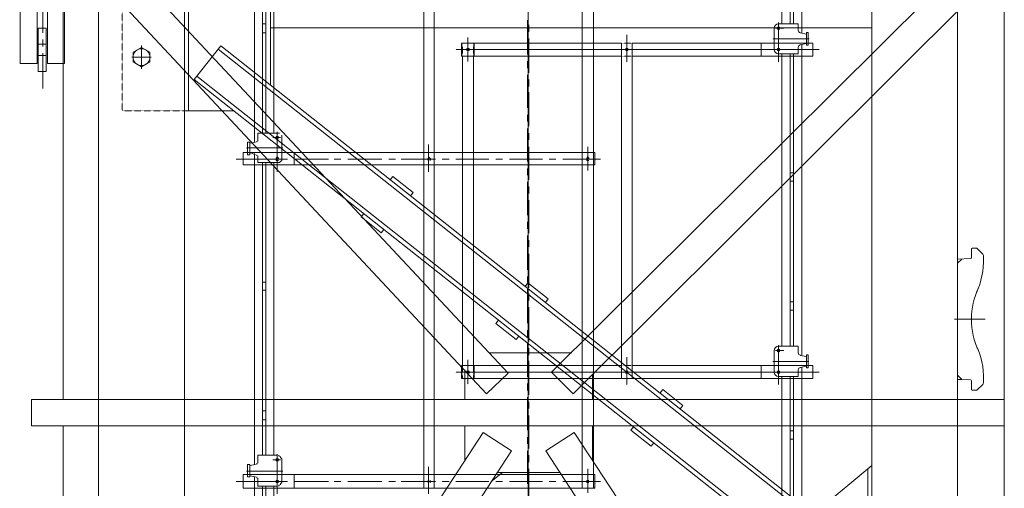
# Model space of a CAD drawing. Units: millimetres. Extents: x -170275 to 249809, y -207952 to 223275.
# Drawn here: x 14535 to 16827, y 138662 to 139751 of the extents above; entities that cross this region are included whole.
import ezdxf

# ---------------------------------------------------------------- set-up
doc = ezdxf.new("R2010")
doc.units = ezdxf.units.MM
for name, pattern in [('ACAD_ISO02W100', [15, 12, -3]), ('F', [0.75, 0.5, -0.25]), ('G', [2, 1.25, -0.25, 0.25, -0.25])]:
    doc.linetypes.add(name, pattern=pattern)
doc.layers.get('0').update_dxf_attribs({"lineweight": 35})
for name, color, linetype, lineweight in [('01', 7, 'Continuous', 18), ('04', 2, 'F', 18), ('05', 4, 'G', 18), ('05_CURVE', 7, 'Continuous', 18), ('1粗实线', 1, 'Continuous', 30), ('PDF_几何图形', 7, 'Continuous', 18), ('RB轨底标高', 7, 'Continuous', 18), ('粗实线层', 7, 'Continuous', 35)]:
    doc.layers.add(name, color=color, linetype=linetype, lineweight=lineweight)
doc.styles.get("Standard").update_dxf_attribs({"font": 'txt', "width": 0.7})
doc.styles.add('标准', font='txt', dxfattribs={"width": 0.667})
doc.dimstyles.new('GB_尺寸', dxfattribs={"dimtxt": 500, "dimasz": 500, "dimexe": 100, "dimexo": 500, "dimtad": 1, "dimdec": 0, "dimdsep": 46, "dimtxsty": '标准', "dimblk": 'OBLIQUE', "dimcen": 0, "dimdle": 1000, "dimazin": 2, "dimtfac": 0.707107, "dimtdec": 3, "dimtmove": 2, "dimatfit": 3, "dimldrblk": 'OBLIQUE', "dimfxl": 1, "dimfrac": 2, "dimtolj": 1, "dimarcsym": 1})

# ---------------------------------------------------------------- blocks, each defined once
blk = doc.blocks.new('*X37')
at = {"layer": 'RB轨底标高', "color": 0, "linetype": 'Continuous'}
for p, q in [((12069.6, 142301.4), (11569.6, 142801.4)), ((18148.5, 142551.4), (11719.6, 142551.4)), ((11819.6, 142551.4), (11819.6, 106294.3)), ((11569.6, 106544.3), (12069.6, 106044.3)), ((11723.3, 106294.3), (11719.6, 106294.3))]:
    blk.add_line(p, q, dxfattribs=at)
at = {"layer": 'RB轨底标高', "color": 0, "insert": (11077.3, 135168.2), "char_height": 1500, "width": 7179.888, "attachment_point": 5, "rotation": 90}
blk.add_mtext('36200', dxfattribs=at)
blk = doc.blocks.new('_Oblique')
at = {"color": 0, "linetype": 'ByBlock', "lineweight": -2}
blk.add_line((-0.5, -0.5), (0.5, 0.5), dxfattribs=at)
blk = doc.blocks.new('TDD_1_1494')
for p, q in [((371, 1437.5), (371, 1422.4)), ((371, 1437.5), (417, 1437.5)), ((427, 1427.5), (427, 1377.5)), ((348, 1417.5), (352, 1417.5)), ((348, 1417.5), (348, 1387.5)), ((352, 1417.5), (352, 1387.5)), ((352, 1413.5), (366.3, 1416.5)), ((337, 1392.5), (757.5, 1392.5)), ((337, 1392.5), (337, 1362.5)), ((348, 1387.5), (352, 1387.5)), ((352, 1391.5), (366.3, 1388.5)), ((371, 1382.6), (371, 1367.5)), ((457.1, 1362.5), (457.1, 1392.5)), ((757.5, 1392.5), (757.5, 612.5)), ((782.5, 1392.5), (782.5, 612.5)), ((782.5, 1392.5), (1155, 1392.5)), ((1155, 1392.5), (1155, 1362.5)), ((337, 1362.5), (757.5, 1362.5)), ((371, 1367.5), (417, 1367.5)), ((782.5, 1362.5), (1155, 1362.5)), ((1127.5, 1362.5), (1127.5, 642.5)), ((1152.5, 1362.5), (1152.5, 642.5)), ((348, 667.5), (348, 637.5)), ((348, 667.5), (352, 667.5)), ((352, 667.5), (352, 637.5)), ((352, 663.5), (366.3, 666.5)), ((371, 687.5), (371, 672.4)), ((371, 687.5), (417, 687.5)), ((427, 677.5), (427, 627.5)), ((337, 642.5), (757.5, 642.5)), ((337, 642.5), (337, 612.5)), ((457.1, 612.5), (457.1, 642.5)), ((782.5, 642.5), (1155, 642.5)), ((1125.8, 612.5), (1125.8, 642.5)), ((1155, 642.5), (1155, 612.5)), ((348, 637.5), (352, 637.5)), ((352, 641.5), (366.3, 638.5)), ((371, 632.6), (371, 617.5)), ((337, 612.5), (1155, 612.5)), ((371, 617.5), (417, 617.5))]:
    blk.add_line(p, q)
for centre in [(417, 1427.5), (417, 1377.5), (417, 1377.5), (770, 1377.5), (1140, 1377.5), (417, 677.5), (417, 627.5), (417, 627.5), (770, 627.5), (1140, 627.5)]:
    blk.add_circle(centre, 3.25)
for centre, radius, start, end in [((365, 1422.4), 6, 281.8887, 0), ((417, 1427.5), 10, 0, 90), ((365, 1382.6), 6, 0, 78.1113), ((417, 1377.5), 10, 270, 0), ((365, 672.4), 6, 281.8887, 0), ((417, 677.5), 10, 0, 90), ((365, 632.6), 6, 0, 78.1113), ((417, 627.5), 10, 270, 0)]:
    blk.add_arc(centre, radius, start, end)
at = {"layer": '01'}
for p, q in [((363, 1927.3), (363, 1415.8)), ((382, 1927.3), (382, 1437.5)), ((390, 1927.3), (390, 1437.5)), ((409, 1927.3), (409, 1437.5)), ((363, 1389.2), (363, 665.8)), ((1125.8, 1362.5), (1125.8, 1392.5)), ((382, 1367.5), (382, 687.5)), ((390, 1367.5), (390, 687.5)), ((409, 1367.5), (409, 687.5)), ((382, 1090.7), (390, 1090.7)), ((382, 1071.6), (390, 1071.6)), ((382, 790.6), (390, 790.6)), ((382, 771.6), (390, 771.6)), ((363, 639.2), (363, 31.1)), ((382, 617.5), (382, 31.1)), ((390, 617.5), (390, 31.1)), ((409, 617.5), (409, 31.1)), ((382, 490.6), (390, 490.6)), ((382, 471.6), (390, 471.6))]:
    blk.add_line(p, q, dxfattribs=at)
at = {"layer": '04'}
for p, q in [((757.5, 1392.5), (782.5, 1392.5)), ((1127.5, 1392.5), (1127.5, 1362.5)), ((1152.5, 1392.5), (1152.5, 1362.5)), ((757.5, 1362.5), (782.5, 1362.5)), ((757.5, 642.5), (782.5, 642.5)), ((1127.5, 642.5), (1127.5, 612.5)), ((1152.5, 642.5), (1152.5, 612.5))]:
    blk.add_line(p, q, dxfattribs=at)
at = {"layer": '05'}
for p, q in [((1000, 118.9), (1000, 1825.7)), ((405, 1427.5), (424.6, 1427.5)), ((417, 1440.3), (417, 1363.8)), ((345.9, 1402.5), (430.3, 1402.5)), ((417, 1401.9), (417, 1348.4)), ((770, 1412.1), (770, 1348)), ((1140, 1405.7), (1140, 1349.7)), ((322.5, 1377.5), (1168.6, 1377.5)), ((405, 1377.5), (423.8, 1377.5)), ((417, 690.3), (417, 613.8)), ((405, 677.5), (424.6, 677.5)), ((346.2, 652.5), (430.3, 652.5)), ((417, 651.9), (417, 598.4)), ((770, 662.1), (770, 598)), ((1140, 655.7), (1140, 599.7)), ((322.5, 627.5), (1168.6, 627.5)), ((405, 627.5), (423.8, 627.5))]:
    blk.add_line(p, q, dxfattribs=at)
blk = doc.blocks.new('标准节_1')
for p, q in [((421662.2, 8425.9), (421662.2, 5425.9)), ((421603.7, 6327.9), (421616.7, 6340.8)), ((421618.1, 6341.4), (421628.2, 6341.4)), ((421630.2, 6319.4), (421630.2, 6339.4)), ((421602.2, 6304), (421602.2, 6324.3)), ((421662.2, 6315.9), (421632.1, 6317.4)), ((421602.2, 6028.5), (421602.2, 6034.7)), ((421630.2, 6013.4), (421630.2, 6033.3)), ((421662.2, 6036.9), (421632.1, 6035.3)), ((421652.2, 6036.4), (421662.2, 6046.4)), ((421603.7, 6024.9), (421616.7, 6012)), ((421618.1, 6011.4), (421628.2, 6011.4)), ((421662.2, 6013.3), (421662.2, 5425.9)), ((421862.2, 5835.9), (421998.5, 5723.5)), ((421862.2, 5465.9), (421862.2, 5835.9)), ((421871.2, 5828.4), (421871.2, 5465.9))]:
    blk.add_line(p, q)
for centre, radius, start, end in [((421607.2, 6324.3), 5, 135, 180), ((421618.1, 6339.4), 2, 90, 135), ((421628.2, 6339.4), 2, 0, 90), ((421772.1, 6311.3), 170, 177.5453, 205.4939), ((421632.2, 6319.4), 2, 180, 267), ((421460.2, 6176.4), 170, 334.2527, 25.4939), ((421772.1, 6042), 170, 153.8165, 182.4547), ((421632.2, 6033.3), 2, 93, 180), ((421607.2, 6028.5), 5, 180, 225), ((421618.1, 6013.4), 2, 225, 270), ((421628.2, 6013.4), 2, 270, 0)]:
    blk.add_arc(centre, radius, start, end)
at = {"layer": '01'}
for p, q in [((421862.2, 8425.9), (421862.2, 5425.9)), ((423462.2, 8425.9), (423462.2, 5425.9)), ((423662.2, 8425.9), (423662.2, 5425.9)), ((423453.2, 7240.9), (423453.2, 6660.9)), ((423462.2, 6660.9), (423462.2, 7240.9)), ((423262.2, 7151.7), (423262.2, 6721.1)), ((423262.2, 6854.2), (421862.2, 6854.2)), ((421913.6, 5656.4), (423377.4, 6812.1)), ((423377.4, 6812.1), (423439.4, 6733.6)), ((423562.2, 6808.5), (423542.7, 6797.2)), ((423562.2, 6812.9), (423562.2, 6758.6)), ((423562.2, 6811.5), (423562.2, 6760.3)), ((423581.8, 6797.2), (423562.2, 6808.5)), ((423383.6, 6804.2), (421919.8, 5648.6)), ((423584.8, 6785.9), (423539.7, 6785.9)), ((423542.7, 6797.2), (423542.7, 6785.9)), ((423542.7, 6785.9), (423542.7, 6774.6)), ((423581.8, 6785.9), (423581.8, 6797.2)), ((423581.8, 6774.6), (423581.8, 6785.9)), ((423542.7, 6774.6), (423562.2, 6763.3)), ((423562.2, 6763.3), (423581.8, 6774.6)), ((423433.2, 6741.4), (421969.3, 5585.8)), ((421975.5, 5577.9), (423439.4, 6733.6)), ((423347.3, 6660.9), (423462.2, 6660.9)), ((423347.3, 6660.9), (423462.2, 6660.9)), ((422976.8, 6508.5), (422929.7, 6471.4)), ((422976.8, 6508.5), (422983, 6500.7)), ((422929.7, 6471.4), (422935.9, 6463.5)), ((423044.9, 6422.2), (423051.1, 6414.3)), ((423004.1, 6377.2), (423051.1, 6414.3)), ((422997.9, 6385), (423004.1, 6377.2)), ((421662.2, 6306.4), (421652.2, 6316.4)), ((422662.8, 6260.7), (422615.7, 6223.5)), ((422662.8, 6260.7), (422669, 6252.8)), ((422615.7, 6223.5), (422621.9, 6215.6)), ((422690.1, 6129.3), (422737.2, 6166.5)), ((422731, 6174.3), (422737.2, 6166.5)), ((422683.9, 6137.2), (422690.1, 6129.3)), ((421662.2, 6046.4), (421652.2, 6036.4)), ((421652.2, 6036.4), (421662.2, 6036.4)), ((422348.9, 6012.8), (422301.8, 5975.6)), ((422348.9, 6012.8), (422355.1, 6005)), ((422301.8, 5975.6), (422308, 5967.8)), ((422376.1, 5881.5), (422423.2, 5918.6)), ((422417, 5926.5), (422423.2, 5918.6)), ((422369.9, 5889.3), (422376.1, 5881.5))]:
    blk.add_line(p, q, dxfattribs=at)
blk.add_circle((423562.2, 6785.9), 19.6, dxfattribs=at)
at = {"layer": '04'}
for p in [(423607.2, 7240.9), (423462.2, 6660.9)]:
    blk.add_line(p, (423607.2, 6660.9), dxfattribs=at)
at = {"layer": '05'}
for p, q in [((422662.2, 6643.8), (422662.2, 7251.5)), ((422662.2, 5544.8), (422662.2, 6515)), ((421598.1, 6176.4), (421669.6, 6176.4))]:
    blk.add_line(p, q, dxfattribs=at)
at = {"layer": '01'}
blk.add_blockref('TDD_1_1494', (421662.2, 5425.9), dxfattribs=at)
blk = doc.blocks.new('*X31')
at = {"layer": '05_CURVE', "color": 7, "linetype": 'Continuous', "xscale": 0.001, "yscale": 0.001, "zscale": 0.001}
blk.add_blockref('标准节_1', (-422.6437, -6.9667), dxfattribs=at)
blk = doc.blocks.new('*X234')
at = {"layer": 'PDF_几何图形'}
for p, q in [((2155.5, 33106.5), (2155.5, 30826.7)), ((2179.4, 33106.5), (2179.4, 30826.7)), ((3506.5, 32537.2), (3506.5, 29484.3)), ((1215.1, 31814.4), (1215.1, 32468.4)), ((2523.8, 32328), (2523.8, 31607.8)), ((2550.2, 32328), (2550.2, 31607.8)), ((1284, 32235.4), (2351.6, 31094.1)), ((1233.7, 32187.7), (2301.2, 31046.5)), ((1254.9, 32163.9), (1254.9, 31814.4)), ((1760.8, 32142.7), (1760.8, 31631.7)), ((1779.4, 32142.7), (1779.4, 31652.8)), ((1787.3, 32142.7), (1787.3, 31652.8)), ((1805.9, 32142.7), (1805.9, 31652.8)), ((3506.5, 32142.7), (2452.2, 31096.8)), ((1278.7, 32137.4), (1278.7, 31814.4)), ((1315.8, 32097.7), (1315.8, 31033.2)), ((1318.5, 31814.4), (1318.5, 32095)), ((3506.5, 32044.7), (2502.6, 31046.5)), ((1268.1, 31962.6), (1268.1, 31885.8)), ((2396.6, 31835.5), (2396.6, 31915)), ((1257.5, 31896.4), (1257.5, 31795.8)), ((1257.5, 31896.4), (1276.1, 31896.4)), ((1276.1, 31896.4), (1276.1, 31795.8)), ((1779.4, 31907), (1787.3, 31907)), ((1779.4, 31885.8), (1787.3, 31885.8)), ((2399.2, 31904.4), (2399.2, 31888.5)), ((1268.1, 31870), (1268.1, 31854.1)), ((2399.2, 31872.6), (2399.2, 31793.2)), ((1257.5, 31859.4), (1276.1, 31859.4)), ((1257.5, 31832.9), (1276.1, 31832.9)), ((1268.1, 31838.2), (1268.1, 31756.1)), ((2396.6, 31803.8), (2396.6, 31819.6)), ((1215.1, 31814.4), (1254.9, 31814.4)), ((1257.5, 31795.8), (1276.1, 31795.8)), ((1318.5, 31814.4), (1278.7, 31814.4)), ((2396.6, 31711.1), (2396.6, 31787.9)), ((2399.2, 31777.3), (2399.2, 31761.4)), ((2399.2, 31748.2), (2399.2, 31668.7)), ((2396.6, 31679.3), (2396.6, 31695.2)), ((2396.6, 31586.6), (2396.6, 31663.4)), ((1766.1, 31631.7), (1766.1, 31634.3)), ((1768.8, 31652.8), (1768.8, 31636.9)), ((1768.8, 31652.8), (1813.8, 31652.8)), ((1768.8, 31634.3), (1768.8, 31636.9)), ((1803.2, 31642.2), (1821.8, 31642.2)), ((1813.8, 31644.9), (1811.2, 31644.9)), ((1811.2, 31644.9), (1811.2, 31642.2)), ((1811.2, 31642.2), (1811.2, 31639.6)), ((1811.2, 31639.6), (1813.8, 31639.6)), ((1813.8, 31655.5), (1813.8, 31578.7)), ((1816.5, 31652.8), (1813.8, 31652.8)), ((1816.5, 31644.9), (1813.8, 31644.9)), ((1813.8, 31639.6), (1816.5, 31639.6)), ((1819.1, 31652.8), (1816.5, 31652.8)), ((1824.4, 31644.9), (1824.4, 31647.5)), ((1824.4, 31642.2), (1824.4, 31644.9)), ((1824.4, 31607.8), (1824.4, 31642.2)), ((2399.2, 31652.8), (2399.2, 31636.9)), ((1742.3, 31618.4), (1827.1, 31618.4)), ((1744.9, 31631.7), (1744.9, 31607.8)), ((1744.9, 31631.7), (1750.2, 31631.7)), ((1750.2, 31629), (1763.5, 31631.7)), ((1750.2, 31631.7), (1750.2, 31607.8)), ((1813.8, 31615.8), (1813.8, 31562.8)), ((2166.1, 31626.4), (2166.1, 31562.8)), ((2399.2, 31621.1), (2399.2, 31544.3)), ((2537, 31621.1), (2537, 31565.5)), ((1718.5, 31591.9), (1805.9, 31591.9)), ((1734.3, 31607.8), (2155.5, 31607.8)), ((1734.3, 31607.8), (1734.3, 31578.7)), ((1744.9, 31607.8), (1744.9, 31602.5)), ((1744.9, 31602.5), (1750.2, 31602.5)), ((1750.2, 31607.8), (1750.2, 31602.5)), ((1750.2, 31607.8), (1763.5, 31602.5)), ((1760.8, 31578.7), (1760.8, 31605.2)), ((1766.1, 31599.9), (1766.1, 31602.5)), ((1768.8, 31597.2), (1768.8, 31599.9)), ((1768.8, 31597.2), (1768.8, 31584)), ((1803.2, 31591.9), (1821.8, 31591.9)), ((1813.8, 31597.2), (1811.2, 31594.6)), ((1813.8, 31597.2), (1811.2, 31594.6)), ((1811.2, 31594.6), (1811.2, 31591.9)), ((1811.2, 31594.6), (1811.2, 31591.9)), ((1811.2, 31591.9), (1811.2, 31589.3)), ((1811.2, 31591.9), (1811.2, 31589.3)), ((1811.2, 31589.3), (1813.8, 31589.3)), ((1811.2, 31589.3), (1813.8, 31589.3)), ((1816.5, 31594.6), (1813.8, 31597.2)), ((1816.5, 31594.6), (1813.8, 31597.2)), ((1813.8, 31589.3), (1816.5, 31589.3)), ((1813.8, 31589.3), (1816.5, 31589.3)), ((1816.5, 31591.9), (1816.5, 31594.6)), ((1816.5, 31591.9), (1816.5, 31594.6)), ((1821.8, 31591.9), (1837.7, 31591.9)), ((1821.8, 31586.6), (1824.4, 31589.3)), ((1824.4, 31607.8), (1824.4, 31591.9)), ((1824.4, 31589.3), (1824.4, 31591.9)), ((1853.6, 31578.7), (1853.6, 31607.8)), ((1853.6, 31591.9), (1933, 31591.9)), ((1946.3, 31591.9), (1962.2, 31591.9)), ((1978.1, 31591.9), (2057.5, 31591.9)), ((2073.4, 31591.9), (2089.3, 31591.9)), ((2102.6, 31591.9), (2182, 31591.9)), ((2155.5, 31607.8), (2179.4, 31607.8)), ((2166.1, 31594.6), (2163.5, 31591.9)), ((2163.5, 31591.9), (2166.1, 31589.3)), ((2168.8, 31594.6), (2166.1, 31597.2)), ((2166.1, 31597.2), (2166.1, 31594.6)), ((2171.4, 31591.9), (2168.8, 31594.6)), ((2168.8, 31589.3), (2171.4, 31591.9)), ((2179.4, 31607.8), (2552.9, 31607.8)), ((2197.9, 31591.9), (2213.8, 31591.9)), ((2229.7, 31591.9), (2306.5, 31591.9)), ((2322.4, 31591.9), (2338.3, 31591.9)), ((2354.2, 31591.9), (2431, 31591.9)), ((2446.9, 31591.9), (2462.8, 31591.9)), ((2478.7, 31591.9), (2566.1, 31591.9)), ((2523.8, 31578.7), (2523.8, 31607.8)), ((2523.8, 31607.8), (2523.8, 31578.7)), ((2537, 31597.2), (2534.3, 31594.6)), ((2534.3, 31594.6), (2534.3, 31591.9)), ((2534.3, 31591.9), (2534.3, 31589.3)), ((2534.3, 31589.3), (2537, 31589.3)), ((2539.6, 31594.6), (2537, 31597.2)), ((2537, 31589.3), (2539.6, 31589.3)), ((2539.6, 31591.9), (2539.6, 31594.6)), ((2550.2, 31607.8), (2550.2, 31578.7)), ((2552.9, 31607.8), (2552.9, 31578.7)), ((1734.3, 31578.7), (2155.5, 31578.7)), ((1760.8, 31578.7), (1760.8, 30882.3)), ((1768.8, 31584), (1813.8, 31584)), ((1779.4, 31578.7), (1779.4, 31584)), ((1779.4, 31578.7), (1779.4, 30903.5)), ((1787.3, 31578.7), (1787.3, 31584)), ((1787.3, 31578.7), (1787.3, 30903.5)), ((1805.9, 31578.7), (1805.9, 31584)), ((1805.9, 31578.7), (1805.9, 30903.5)), ((1813.8, 31584), (1816.5, 31584)), ((1816.5, 31584), (1819.1, 31584)), ((1819.1, 31584), (1821.8, 31586.6)), ((2155.5, 31578.7), (2179.4, 31578.7)), ((2179.4, 31578.7), (2552.9, 31578.7)), ((2396.6, 31554.9), (2396.6, 31570.7)), ((2523.8, 31578.7), (2523.8, 30858.5)), ((2550.2, 31578.7), (2550.2, 30858.5)), ((2396.6, 31462.2), (2396.6, 31539)), ((2399.2, 31528.4), (2399.2, 31512.5)), ((2399.2, 31496.6), (2399.2, 31419.8)), ((2396.6, 31430.4), (2396.6, 31446.3)), ((2396.6, 31335.1), (2396.6, 31414.5)), ((2399.2, 31403.9), (2399.2, 31388)), ((2399.2, 31372.2), (2399.2, 31292.7)), ((2396.6, 31306), (2396.6, 31319.2)), ((1779.4, 31306), (1787.3, 31306)), ((2396.6, 31210.6), (2396.6, 31290.1)), ((1779.4, 31287.4), (1787.3, 31287.4)), ((2399.2, 31279.5), (2399.2, 31263.6)), ((2399.2, 31247.7), (2399.2, 31168.3)), ((2396.6, 31178.9), (2396.6, 31194.8)), ((2396.6, 31086.2), (2396.6, 31163)), ((2399.2, 31152.4), (2399.2, 31136.5)), ((2306.5, 31141.8), (2499.9, 31141.8)), ((2399.2, 31123.3), (2399.2, 31043.8)), ((2250.9, 31102.1), (2250.9, 31033.2)), ((2301.2, 31046.5), (2351.6, 31094.1)), ((2452.2, 31096.8), (2502.6, 31046.5)), ((2547.6, 31091.5), (2547.6, 31033.2)), ((2396.6, 31054.4), (2396.6, 31070.3)), ((2396.6, 30961.7), (2396.6, 31038.5)), ((1241.6, 31033.2), (1241.6, 30972.3)), ((1241.6, 31033.2), (3506.5, 31033.2)), ((2399.2, 31027.9), (2399.2, 31012.1)), ((1779.4, 31006.8), (1787.3, 31006.8)), ((2399.2, 30996.2), (2399.2, 30919.4)), ((1241.6, 30972.3), (3506.5, 30972.3)), ((1315.8, 30972.3), (1315.8, 29484.3)), ((1779.4, 30985.6), (1787.3, 30985.6)), ((2250.9, 30972.3), (2250.9, 30892.9)), ((2547.6, 30972.3), (2547.6, 30892.9)), ((2293.3, 30956.5), (1326.4, 29484.3)), ((2293.3, 30956.5), (2359.5, 30914.1)), ((2396.6, 30930), (2396.6, 30945.9)), ((2505.2, 30956.5), (2439, 30914.1)), ((2505.2, 30956.5), (3472.1, 29484.3)), ((2359.5, 30914.1), (1421.8, 29484.3)), ((1768.8, 30903.5), (1768.8, 30887.6)), ((1768.8, 30903.5), (1813.8, 30903.5)), ((1813.8, 30906.1), (1813.8, 30829.4)), ((1819.1, 30900.8), (1816.5, 30903.5)), ((1821.8, 30898.2), (1821.8, 30900.8)), ((2396.6, 30837.3), (2396.6, 30914.1)), ((2399.2, 30903.5), (2399.2, 30887.6)), ((2439, 30914.1), (3374.1, 29484.3)), ((1744.9, 30882.3), (1744.9, 30858.5)), ((1744.9, 30882.3), (1750.2, 30882.3)), ((1750.2, 30879.7), (1763.5, 30882.3)), ((1750.2, 30882.3), (1750.2, 30858.5)), ((1766.1, 30882.3), (1766.1, 30885)), ((1768.8, 30885), (1768.8, 30887.6)), ((1803.2, 30892.9), (1821.8, 30892.9)), ((1813.8, 30895.6), (1811.2, 30895.6)), ((1811.2, 30895.6), (1811.2, 30892.9)), ((1811.2, 30892.9), (1811.2, 30890.3)), ((1811.2, 30890.3), (1813.8, 30890.3)), ((1816.5, 30895.6), (1813.8, 30895.6)), ((1813.8, 30890.3), (1816.5, 30890.3)), ((1824.4, 30895.6), (1821.8, 30898.2)), ((1824.4, 30892.9), (1824.4, 30895.6)), ((1824.4, 30892.9), (1824.4, 30858.5)), ((2166.1, 30877), (2166.1, 30813.5)), ((1734.3, 30858.5), (2155.5, 30858.5)), ((1734.3, 30858.5), (1734.3, 30826.7)), ((1742.3, 30866.4), (1827.1, 30866.4)), ((1744.9, 30858.5), (1744.9, 30853.2)), ((1750.2, 30858.5), (1750.2, 30853.2)), ((1750.2, 30855.8), (1763.5, 30853.2)), ((1813.8, 30866.4), (1813.8, 30813.5)), ((1824.4, 30858.5), (1824.4, 30842.6)), ((1853.6, 30826.7), (1853.6, 30858.5)), ((2155.5, 30858.5), (2179.4, 30858.5)), ((2179.4, 30858.5), (2552.9, 30858.5)), ((2311.8, 30842.6), (2338.3, 30863.8)), ((2325.1, 30863.8), (2470.8, 30863.8)), ((2399.2, 30871.7), (2399.2, 30794.9)), ((2523.8, 30826.7), (2523.8, 30858.5)), ((2523.8, 30858.5), (2523.8, 30826.7)), ((2537, 30871.7), (2537, 30816.1)), ((2550.2, 30858.5), (2550.2, 30826.7)), ((2552.9, 30858.5), (2552.9, 30826.7)), ((1718.5, 30842.6), (1805.9, 30842.6)), ((1744.9, 30853.2), (1750.2, 30853.2)), ((1760.8, 30826.7), (1760.8, 30853.2)), ((1766.1, 30850.5), (1766.1, 30853.2)), ((1768.8, 30847.9), (1768.8, 30850.5)), ((1768.8, 30847.9), (1768.8, 30832)), ((1768.8, 30832), (1813.8, 30832)), ((1779.4, 30826.7), (1779.4, 30832)), ((1787.3, 30826.7), (1787.3, 30832)), ((1803.2, 30842.6), (1821.8, 30842.6)), ((1805.9, 30826.7), (1805.9, 30832)), ((1813.8, 30845.2), (1811.2, 30845.2)), ((1811.2, 30845.2), (1811.2, 30842.6)), ((1813.8, 30845.2), (1811.2, 30845.2)), ((1811.2, 30845.2), (1811.2, 30842.6)), ((1811.2, 30842.6), (1811.2, 30839.9)), ((1811.2, 30842.6), (1811.2, 30839.9)), ((1811.2, 30839.9), (1813.8, 30839.9)), ((1811.2, 30839.9), (1813.8, 30839.9)), ((1816.5, 30845.2), (1813.8, 30845.2)), ((1816.5, 30845.2), (1813.8, 30845.2)), ((1813.8, 30839.9), (1816.5, 30839.9)), ((1813.8, 30839.9), (1816.5, 30839.9)), ((1816.5, 30832), (1819.1, 30834.6)), ((1821.8, 30842.6), (1837.7, 30842.6)), ((1821.8, 30837.3), (1824.4, 30839.9)), ((1821.8, 30834.6), (1821.8, 30837.3)), ((1824.4, 30839.9), (1824.4, 30842.6)), ((1853.6, 30842.6), (1933, 30842.6)), ((1946.3, 30842.6), (1962.2, 30842.6)), ((1978.1, 30842.6), (2057.5, 30842.6)), ((2073.4, 30842.6), (2089.3, 30842.6)), ((2102.6, 30842.6), (2182, 30842.6)), ((2166.1, 30845.2), (2163.5, 30842.6)), ((2163.5, 30842.6), (2166.1, 30839.9)), ((2171.4, 30842.6), (2168.8, 30845.2)), ((2168.8, 30839.9), (2171.4, 30842.6)), ((2197.9, 30842.6), (2213.8, 30842.6)), ((2229.7, 30842.6), (2306.5, 30842.6)), ((2322.4, 30842.6), (2338.3, 30842.6)), ((2354.2, 30842.6), (2431, 30842.6)), ((2446.9, 30842.6), (2462.8, 30842.6)), ((2478.7, 30842.6), (2566.1, 30842.6)), ((2537, 30845.2), (2534.3, 30845.2)), ((2534.3, 30845.2), (2534.3, 30842.6)), ((2534.3, 30842.6), (2534.3, 30839.9)), ((2534.3, 30839.9), (2537, 30839.9)), ((2539.6, 30845.2), (2537, 30845.2)), ((2537, 30839.9), (2539.6, 30839.9)), ((1734.3, 30826.7), (2552.9, 30826.7)), ((1760.8, 30826.7), (1760.8, 30246.8)), ((1779.4, 30826.7), (1779.4, 30246.8)), ((1787.3, 30826.7), (1787.3, 30246.8)), ((1805.9, 30826.7), (1805.9, 30246.8))]:
    blk.add_line(p, q, dxfattribs=at)
blk = doc.blocks.new('*X221')
blk.add_blockref('*X234', (-1397.9, -33469.3))
blk = doc.blocks.new('*X220')
at = {"layer": '05_CURVE', "color": 0, "linetype": 'ByBlock', "lineweight": -2, "xscale": -999.9999999999999, "yscale": 999.9999999999993, "zscale": 1000, "rotation": 360}
blk.add_blockref('*X31', (-886.5, 7457.9), dxfattribs=at)
at = {"layer": '1粗实线', "color": 4, "linetype": 'ACAD_ISO02W100', "lineweight": 5, "ltscale": 1000, "rotation": 360}
blk.add_blockref('*X221', (-1905, 8917), dxfattribs=at)

msp = doc.modelspace()

# ---------------------------------------------------------------- block references
at = {"layer": '粗实线层'}
msp.add_blockref('*X220', (16623.6615, 132387.22134), dxfattribs=at)

# ---------------------------------------------------------------- dimensions: what is measured, and where the dimension line sits
at = {"layer": 'RB轨底标高', "color": 3}
dim = msp.add_linear_dim(base=(11819.5926, 106294.25134), p1=(18648.47101, 142551.35459), p2=(12223.31699, 106294.25134), angle=90, text='36200', dimstyle='GB_尺寸', override={"dimtxt": 1500, "dimtxsty": 'Standard', "dimsah": 1, "dimtfill": 1, "dimtzin": 0}, dxfattribs=at)
dim.commit()
dim.dimension.update_dxf_attribs({"geometry": '*X37', "text_midpoint": (11077.34749, 135168.18213), "dimtype": 160})

doc.saveas('drawing.dxf')
